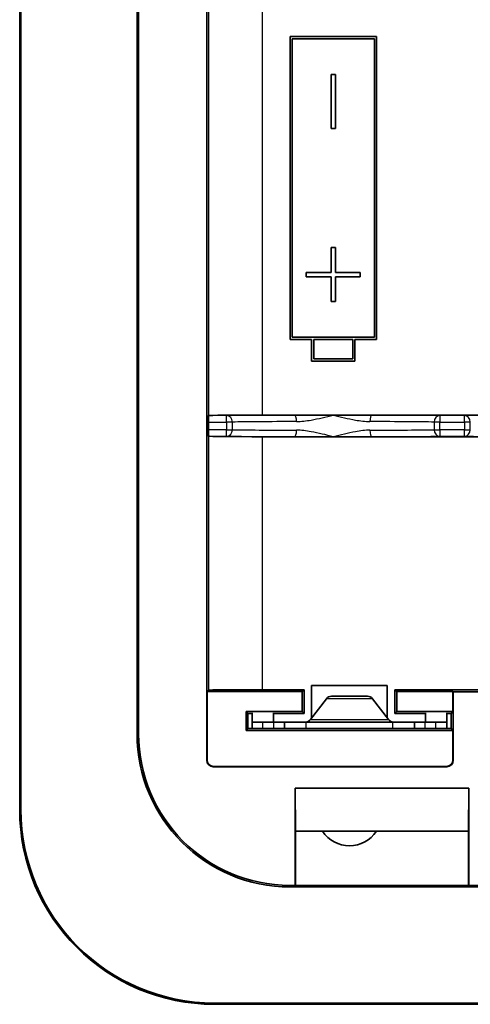
# Model space of a CAD drawing. Units: millimetres. Extents: x 0 to 1183, y 0 to 562.
# Drawn here: x 847 to 868, y 352 to 398 of the extents above; entities that cross this region are included whole.
import ezdxf

# ---------------------------------------------------------------- set-up
doc = ezdxf.new("R2010")
doc.units = ezdxf.units.MM
doc.layers.add('Visible (ISO)', color=7, linetype='Continuous', lineweight=35)
doc.layers.add('Visible Narrow (ISO)', color=7, linetype='Continuous', lineweight=25)

msp = doc.modelspace()

# ---------------------------------------------------------------- linework, layer by layer
at = {"layer": 'Visible (ISO)'}
for p, q in [((846.7599, 361.1744), (846.7599, 421.6744)), ((846.8192, 421.6744), (846.8192, 361.1744)), ((855.4121, 412.2221), (855.4121, 363.4613)), ((852.1865, 364.6744), (852.1865, 410.1744)), ((852.2599, 364.6744), (852.2599, 410.1744)), ((863.2599, 396.9244), (859.2599, 396.9244)), ((859.2599, 396.9244), (859.2599, 382.9244)), ((859.3599, 383.0244), (859.3599, 396.8244)), ((859.3599, 396.8244), (863.1599, 396.8244)), ((863.1599, 396.8244), (863.1599, 383.0244)), ((863.2599, 382.9244), (863.2599, 396.9244)), ((861.1599, 395.1744), (861.1599, 392.6744)), ((861.3599, 395.1744), (861.1599, 395.1744)), ((861.3599, 392.6744), (861.3599, 395.1744)), ((861.1599, 392.6744), (861.3599, 392.6744)), ((861.1599, 387.1744), (861.1599, 386.0244)), ((861.3599, 387.1744), (861.1599, 387.1744)), ((861.3599, 386.0244), (861.3599, 387.1744)), ((860.0099, 386.0244), (860.0099, 385.8244)), ((861.1599, 386.0244), (860.0099, 386.0244)), ((860.0099, 385.8244), (861.1599, 385.8244)), ((861.1599, 385.8244), (861.1599, 384.6744)), ((862.5099, 386.0244), (861.3599, 386.0244)), ((861.3599, 385.8244), (862.5099, 385.8244)), ((861.3599, 384.6744), (861.3599, 385.8244)), ((862.5099, 385.8244), (862.5099, 386.0244)), ((861.1599, 384.6744), (861.3599, 384.6744)), ((863.1599, 383.0244), (859.3599, 383.0244)), ((859.2599, 382.9244), (860.2599, 382.9244)), ((860.2599, 382.9244), (860.2599, 381.9244)), ((860.3599, 382.9244), (862.1599, 382.9244)), ((860.3599, 382.0244), (860.3599, 382.9244)), ((862.1599, 382.9244), (862.1599, 382.0244)), ((862.2599, 382.9244), (863.2599, 382.9244)), ((862.2599, 381.9244), (862.2599, 382.9244)), ((860.2599, 381.9244), (862.2599, 381.9244)), ((862.1599, 382.0244), (860.3599, 382.0244)), ((855.4863, 379.4008), (855.4882, 379.4027)), ((857.9882, 379.4244), (859.4675, 379.4244)), ((859.4675, 379.4244), (861.2599, 379.4244)), ((861.2599, 379.4244), (863.0522, 379.4244)), ((863.0522, 379.4244), (870.4675, 379.4244)), ((855.4837, 378.7479), (855.4837, 379.1008)), ((855.4882, 378.446), (855.4863, 378.4479)), ((859.4675, 378.4244), (857.9882, 378.4244)), ((861.2599, 378.4244), (859.4675, 378.4244)), ((863.0522, 378.4244), (861.2599, 378.4244)), ((870.4675, 378.4244), (863.0522, 378.4244)), ((855.4252, 366.6397), (855.4882, 366.7027)), ((855.4252, 363.4743), (855.4252, 366.6397)), ((859.8252, 366.6397), (855.4252, 366.6397)), ((857.9882, 366.7244), (859.9099, 366.7244)), ((859.9099, 366.7244), (859.8252, 366.6397)), ((859.8252, 365.709), (859.8252, 366.6397)), ((859.9099, 366.7244), (859.9099, 365.6244)), ((860.2599, 365.4174), (860.2599, 366.9244)), ((860.2599, 366.9244), (863.7599, 366.9244)), ((863.7599, 366.9244), (863.7599, 365.4174)), ((864.1099, 366.7244), (868.7599, 366.7244)), ((864.1099, 365.6244), (864.1099, 366.7244)), ((864.1099, 366.7244), (864.1945, 366.6397)), ((864.1945, 366.6397), (864.1945, 365.709)), ((866.7945, 366.6397), (864.1945, 366.6397)), ((866.7945, 366.6397), (866.8076, 366.6266)), ((866.7945, 366.6397), (866.7945, 365.709)), ((866.8076, 366.6266), (866.8076, 363.4613)), ((868.6621, 366.6266), (866.8076, 366.6266)), ((860.9418, 366.3069), (860.2019, 365.3418)), ((861.1799, 366.4244), (862.8399, 366.4244)), ((863.078, 366.3069), (863.8178, 365.3418)), ((857.2252, 365.709), (859.8252, 365.709)), ((857.3099, 365.6244), (857.2252, 365.709)), ((857.2252, 364.8397), (857.2252, 365.709)), ((857.5099, 365.2244), (857.5099, 365.6543)), ((858.4999, 365.6543), (858.4999, 365.2244)), ((859.9099, 365.6244), (859.8252, 365.709)), ((864.1099, 365.6244), (864.1945, 365.709)), ((864.1945, 365.709), (866.7945, 365.709)), ((865.5199, 365.2244), (865.5199, 365.6543)), ((866.5099, 365.6543), (866.5099, 365.2244)), ((866.7945, 365.709), (866.7099, 365.6244)), ((857.5099, 365.6244), (857.3099, 365.6244)), ((857.3099, 365.6244), (857.3099, 364.9244)), ((857.5099, 365.2244), (858.0099, 365.2244)), ((857.5099, 364.9244), (857.5099, 365.2244)), ((858.5099, 365.2244), (858.0099, 365.2244)), ((859.9099, 365.6244), (858.4999, 365.6244)), ((859.0099, 365.2244), (858.5099, 365.2244)), ((859.0099, 365.2244), (860.0099, 365.2244)), ((859.0099, 364.9244), (859.0099, 365.2244)), ((864.0099, 365.2244), (860.0099, 365.2244)), ((864.0099, 365.2244), (865.0099, 365.2244)), ((865.5199, 365.6244), (864.1099, 365.6244)), ((865.5099, 365.2244), (865.0099, 365.2244)), ((865.0099, 364.9244), (865.0099, 365.2244)), ((866.0099, 365.2244), (865.5099, 365.2244)), ((866.0099, 365.2244), (866.5099, 365.2244)), ((866.7099, 365.6244), (866.5099, 365.6244)), ((866.5099, 364.9244), (866.5099, 365.2244)), ((866.7099, 364.9244), (866.7099, 365.6244)), ((857.3099, 364.9244), (857.2252, 364.8397)), ((857.2252, 364.8397), (866.7945, 364.8397)), ((857.5099, 364.9244), (857.3099, 364.9244)), ((858.0099, 364.9244), (857.5099, 364.9244)), ((858.0099, 364.9244), (858.5099, 364.9244)), ((858.5099, 364.9244), (859.0099, 364.9244)), ((860.0099, 364.9244), (859.0099, 364.9244)), ((860.0099, 364.9244), (864.0099, 364.9244)), ((865.0099, 364.9244), (864.0099, 364.9244)), ((865.0099, 364.9244), (865.5099, 364.9244)), ((865.5099, 364.9244), (866.0099, 364.9244)), ((866.5099, 364.9244), (866.0099, 364.9244)), ((866.7099, 364.9244), (866.5099, 364.9244)), ((866.7945, 364.8397), (866.7099, 364.9244)), ((866.7945, 364.8397), (866.7945, 363.4743)), ((866.5076, 363.1613), (855.7121, 363.1613)), ((866.4945, 363.1744), (855.7252, 363.1744)), ((859.4924, 357.6744), (859.4924, 362.1744)), ((859.4924, 362.1744), (859.5099, 360.1744)), ((867.5273, 362.1744), (859.4924, 362.1744)), ((867.5099, 360.1744), (867.5273, 362.1744)), ((867.5273, 362.1744), (867.5273, 357.6744)), ((859.5099, 360.1744), (859.5099, 357.6744)), ((867.5099, 360.1744), (859.5099, 360.1744)), ((867.5099, 357.6744), (867.5099, 360.1744)), ((859.4924, 357.6744), (859.2599, 357.6744)), ((896.2599, 357.601), (859.2599, 357.601)), ((859.4982, 357.6976), (859.4924, 357.6744)), ((859.4982, 357.6976), (859.5099, 357.6744)), ((867.5099, 357.6744), (859.5099, 357.6744)), ((867.5099, 357.6744), (867.5215, 357.6976)), ((867.5273, 357.6744), (867.5215, 357.6976)), ((887.9924, 357.6744), (867.5273, 357.6744)), ((855.7599, 352.2337), (899.7599, 352.2337)), ((899.7599, 352.1744), (855.7599, 352.1744))]:
    msp.add_line(p, q, dxfattribs=at)
for centre, radius, start, end in [((861.1799, 366.1244), 0.3, 90, 142.52382), ((862.8399, 366.1244), 0.3, 37.47618, 90), ((859.9638, 365.5244), 0.3, 270, 322.52382), ((864.0559, 365.5244), 0.3, 217.47618, 270), ((859.2599, 364.6744), 7.0733, 180, 270), ((859.2599, 364.6744), 7, 180, 270), ((855.7599, 361.1744), 9, 180, 270), ((855.7599, 361.1744), 8.9406, 180, 270), ((862.0099, 361.0098), 1.5, 213.8439, 326.1561)]:
    msp.add_arc(centre, radius, start, end, dxfattribs=at)
for centre, major_axis, ratio, start_param, end_param in [((855.4863, 379.1008), (0, 0.3), 0.0087269, 0.0087267, 1.5707963), ((857.9882, 379.4025), (-2.5, 0), 0.0087269, 4.712389, 6.2744587), ((855.4863, 378.7479), (0, 0.3), 0.0087269, 1.5707963, 3.132866), ((857.9882, 378.4462), (2.5, 0), 0.0087269, 3.1503193, 4.712389), ((857.9882, 366.7025), (-2.5, 0), 0.0087269, 4.712389, 6.2744587), ((855.7121, 363.4613), (-0.2121, -0.2121), 0.9999239, 5.4978252, 7.0685454), ((855.7252, 363.4744), (-0.2121, -0.2121), 0.9999239, 5.4978252, 7.0685454), ((866.4945, 363.4744), (0.2121, -0.2121), 0.9999239, 5.4978252, 7.0685454), ((866.5076, 363.4613), (0.2121, -0.2121), 0.9999239, 5.4978252, 7.0685454)]:
    msp.add_ellipse(centre, major_axis=major_axis, ratio=ratio, start_param=start_param, end_param=end_param, dxfattribs=at)
at = {"layer": 'Visible Narrow (ISO)'}
for p, q in [((855.4882, 399.446), (855.4882, 379.4027)), ((857.9882, 379.4244), (857.9882, 399.4244)), ((856.3304, 379.4008), (855.4863, 379.4008)), ((856.3304, 379.1008), (856.3304, 379.4008)), ((866.1894, 379.4008), (866.1894, 379.1008)), ((867.3304, 379.4008), (866.1894, 379.4008)), ((867.3304, 379.1008), (867.3304, 379.4008)), ((855.4837, 379.1008), (856.3304, 379.1008)), ((856.5968, 379.1008), (856.3304, 379.1008)), ((856.3304, 379.1008), (856.3304, 378.7479)), ((856.5968, 378.7479), (856.5968, 379.1008)), ((866.1894, 379.1008), (865.9229, 379.1008)), ((865.9229, 379.1008), (865.9229, 378.7479)), ((866.1894, 378.7479), (866.1894, 379.1008)), ((866.1894, 379.1008), (867.3304, 379.1008)), ((867.5968, 379.1008), (867.3304, 379.1008)), ((867.3304, 379.1008), (867.3304, 378.7479)), ((867.5968, 378.7479), (867.5968, 379.1008)), ((856.3304, 378.7479), (855.4837, 378.7479)), ((855.4863, 378.4479), (856.3304, 378.4479)), ((855.4882, 378.446), (855.4882, 366.7027)), ((856.3304, 378.7479), (856.5968, 378.7479)), ((856.3304, 378.4479), (856.3304, 378.7479)), ((857.9882, 366.7244), (857.9882, 378.4244)), ((865.9229, 378.7479), (866.1894, 378.7479)), ((866.1894, 378.7479), (866.1894, 378.4479)), ((867.3304, 378.7479), (866.1894, 378.7479)), ((866.1894, 378.4479), (867.3304, 378.4479)), ((867.3304, 378.4479), (867.3304, 378.7479)), ((867.3304, 378.7479), (867.5968, 378.7479)), ((863.078, 366.3069), (860.9418, 366.3069)), ((858.0099, 364.9244), (858.0099, 365.2244)), ((858.5099, 364.9244), (858.5099, 365.2244)), ((860.0099, 364.9244), (860.0099, 365.2244)), ((860.2019, 365.3418), (863.8178, 365.3418)), ((864.0099, 364.9244), (864.0099, 365.2244)), ((865.5099, 364.9244), (865.5099, 365.2244)), ((866.0099, 364.9244), (866.0099, 365.2244)), ((852.2599, 364.6744), (852.1865, 364.6744)), ((855.4252, 363.4743), (855.4121, 363.4613)), ((866.8076, 363.4613), (866.7945, 363.4743)), ((855.7121, 363.1613), (855.7252, 363.1744)), ((866.4945, 363.1744), (866.5076, 363.1613)), ((846.8192, 361.1744), (846.7599, 361.1744)), ((859.2599, 357.601), (859.2599, 357.6744)), ((855.7599, 352.1744), (855.7599, 352.2337))]:
    msp.add_line(p, q, dxfattribs=at)
for centre, major_axis, ratio, start_param, end_param in [((861.2599, 379.3785), (-5.55, 0), 0.0087269, 5.0412288, 5.8057988), ((856.3304, 379.1008), (-0.0051, 0.3), 0.8881721, 4.6974064, 6.2641932), ((859.4675, 379.1244), (-0.0009, 0.3), 0.322944, 4.7114273, 6.2739646), ((863.0522, 379.1244), (0.0009, 0.3), 0.322944, 0.0092207, 1.571758), ((861.2599, 379.3785), (-5.55, 0), 0.0087269, 3.6189792, 4.3835491), ((866.1894, 379.1008), (0.0051, 0.3), 0.8881721, 0.0189921, 1.5857789), ((872.2599, 379.3785), (-5.55, 0), 0.0087269, 5.0412288, 5.8057988), ((867.3304, 379.1008), (-0.0051, 0.3), 0.8881721, 4.6974064, 6.2641932), ((861.2599, 379.0785), (5.25, 0), 0.0092255, 1.8996362, 2.6642061), ((861.2599, 379.0785), (5.25, 0), 0.0092255, 0.4773865, 1.2419565), ((856.3304, 378.7479), (-0.0051, -0.3), 0.8881721, 0.0189921, 1.5857789), ((861.2599, 378.4702), (5.55, 0), 0.0087269, 3.6189792, 4.3835491), ((861.2599, 378.7702), (-5.25, 0), 0.0092255, 0.4773865, 1.2419565), ((859.4675, 378.7243), (-0.0009, -0.3), 0.322944, 0.0092207, 1.571758), ((861.2599, 378.7702), (-5.25, 0), 0.0092255, 1.8996362, 2.6642061), ((863.0522, 378.7243), (0.0009, -0.3), 0.322944, 4.7114273, 6.2739646), ((861.2599, 378.4702), (5.55, 0), 0.0087269, 5.0412288, 5.8057988), ((866.1894, 378.7479), (0.0051, -0.3), 0.8881721, 4.6974064, 6.2641932), ((867.3304, 378.7479), (-0.0051, -0.3), 0.8881721, 0.0189921, 1.5857789), ((872.2599, 378.4702), (5.55, 0), 0.0087269, 3.6189792, 4.3835491)]:
    msp.add_ellipse(centre, major_axis=major_axis, ratio=ratio, start_param=start_param, end_param=end_param, dxfattribs=at)
for points, knots in [([(859.5644, 379.1244), (859.7839, 379.1251), (860.0076, 379.1547), (860.5731, 379.2546), (860.9169, 379.3401), (861.2599, 379.4244)], [-0.18424099, -0.18424099, -0.18424099, -0.18424099, -0.11069789, -0.11069789, 0.00096597, 0.00096597, 0.00096597, 0.00096597]), ([(861.2599, 379.4244), (861.6028, 379.3401), (861.9463, 379.2547), (862.5122, 379.1547), (862.7359, 379.1251), (862.9553, 379.1244)], [-0.54841559, -0.54841559, -0.54841559, -0.54841559, -0.43675339, -0.43675339, -0.36321029, -0.36321029, -0.36321029, -0.36321029]), ([(861.2599, 378.4244), (860.9169, 378.5086), (860.5731, 378.5941), (860.0076, 378.694), (859.7839, 378.7236), (859.5644, 378.7243)], [-0.5484093, -0.5484093, -0.5484093, -0.5484093, -0.43674544, -0.43674544, -0.36320233, -0.36320233, -0.36320233, -0.36320233]), ([(862.9553, 378.7243), (862.7359, 378.7236), (862.5122, 378.694), (861.9463, 378.594), (861.6028, 378.5086), (861.2599, 378.4244)], [-0.18422885, -0.18422885, -0.18422885, -0.18422885, -0.11068575, -0.11068575, 0.00097645, 0.00097645, 0.00097645, 0.00097645])]:
    msp.add_open_spline(points, degree=3, knots=knots, dxfattribs=at)

doc.saveas('drawing.dxf')
